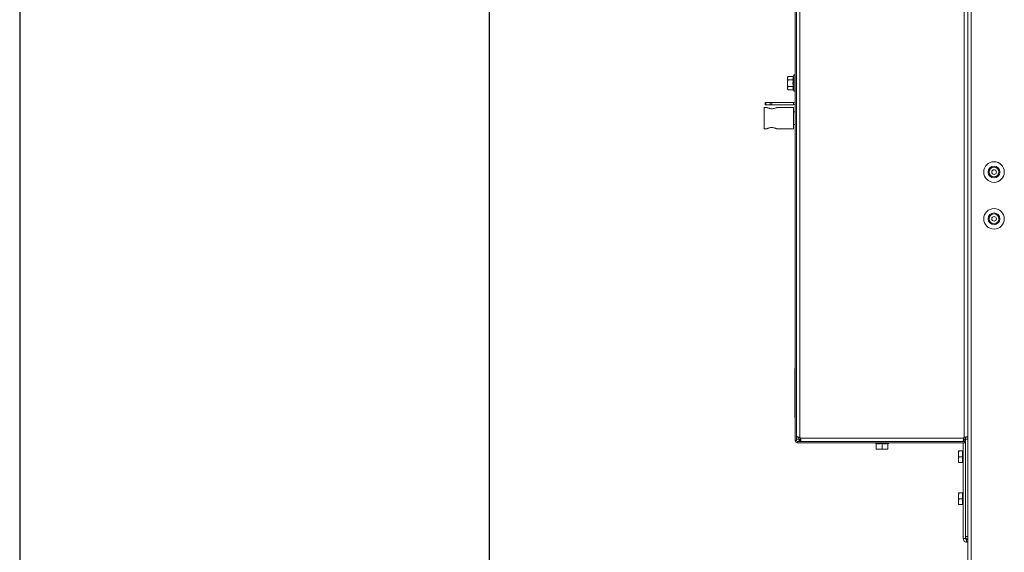
# Model space of a CAD drawing. Units: millimetres. Extents: x 209 to 12190, y -64 to 5676.
# Drawn here: x 4290 to 5132, y 3695 to 4150 of the extents above; entities that cross this region are included whole.
import ezdxf

# ---------------------------------------------------------------- set-up
doc = ezdxf.new("R2010")
doc.units = ezdxf.units.MM
doc.header["$PDSIZE"] = -1
doc.layers.add('FORMAT', color=7, linetype='Continuous')
doc.styles.add('SLDTEXTSTYLE2', font='TXT', dxfattribs={"width": 0.663})
doc.dimstyles.new('SLDDIMSTYLE2', dxfattribs={"dimtxt": 2.69062, "dimasz": 2.5, "dimexe": 0, "dimexo": 0.0625, "dimgap": 0.672655, "dimtad": 1, "dimdec": 0, "dimlfac": 20, "dimrnd": 1e-09, "dimzin": 12, "dimdsep": 46, "dimtxsty": 'SLDTEXTSTYLE2', "dimsah": 1, "dimcen": 0.09, "dimadec": 0, "dimazin": 3, "dimtfac": 1, "dimtofl": 0, "dimtmove": 0, "dimatfit": 3, "dimfxl": 1, "dimfrac": 2, "dimtolj": 1, "dimtzin": 12, "dimarcsym": 0})

# ---------------------------------------------------------------- blocks, each defined once
blk = doc.blocks.new('*D690')
at = {"color": 0, "lineweight": -2}
for p, q in [((4853.03, 4611.74), (4691.77, 4611.74)), ((4691.77, 4571.74), (4691.77, 2755.26)), ((5101, 2715.26), (4691.77, 2715.26))]:
    blk.add_line(p, q, dxfattribs=at)
at = {"color": 0}
for points in [[(4698.43, 4571.74), (4685.1, 4571.74), (4691.77, 4611.74)], [(4685.1, 2755.26), (4698.43, 2755.26), (4691.77, 2715.26)]]:
    blk.add_solid(points, dxfattribs=at)
at = {"layer": 'Defpoints', "color": 0}
for p in [(4853.09, 4611.74), (4691.77, 2715.26), (5101.07, 2715.26)]:
    blk.add_point(p, dxfattribs=at)
at = {"color": 0, "insert": (4621.77, 3578.43), "char_height": 50, "attachment_point": 2, "rotation": 90, "style": 'SLDTEXTSTYLE2'}
blk.add_mtext('\\A1;1896', dxfattribs=at)

msp = doc.modelspace()

# ---------------------------------------------------------------- linework, layer by layer
at = {"color": 7, "linetype": 'Continuous', "lineweight": 15}
for p, q in [((5104.07, 4515.26), (5104.07, 2715.26)), ((4953.59, 4227.34), (4953.59, 3790.32)), ((4954.59, 4227.34), (4954.59, 3790.32)), ((5101.07, 4233.32), (5101.07, 2715.26)), ((4957.59, 4223.71), (4957.59, 3792.81)), ((5098.07, 4223.71), (5098.07, 3792.81)), ((4946.99, 4100.83), (4947.44, 4101.61)), ((4947.44, 4101.61), (4946.99, 4100.16)), ((4946.99, 4100.16), (4946.99, 4100.83)), ((4946.99, 4095.83), (4946.99, 4100.16)), ((4951.87, 4101.61), (4947.44, 4101.61)), ((4952.29, 4101.93), (4952.52, 4102.57)), ((4946.99, 4091.5), (4946.99, 4095.83)), ((4947.44, 4092.95), (4946.99, 4091.5)), ((4951.87, 4098.72), (4947.44, 4098.72)), ((4951.87, 4092.95), (4947.44, 4092.95)), ((4946.99, 4090.83), (4946.99, 4091.5)), ((4947.44, 4090.06), (4946.99, 4090.83)), ((4951.87, 4090.06), (4947.44, 4090.06)), ((4952.52, 4089.09), (4952.29, 4089.73)), ((4927.09, 4074.86), (4929.59, 4074.86)), ((4927.09, 4056.86), (4927.09, 4074.86)), ((4927.84, 4079.33), (4927.84, 4077.33)), ((4928.42, 4079.33), (4927.84, 4079.33)), ((4928.42, 4077.33), (4927.84, 4077.33)), ((4928.42, 4079.33), (4928.42, 4077.33)), ((4932.25, 4079.33), (4928.42, 4079.33)), ((4932.25, 4077.33), (4928.42, 4077.33)), ((4932.25, 4079.33), (4932.25, 4077.33)), ((4933.67, 4079.33), (4932.25, 4079.33)), ((4933.67, 4077.33), (4932.25, 4077.33)), ((4933.67, 4079.33), (4933.67, 4077.33)), ((4952.09, 4079.33), (4933.67, 4079.33)), ((4952.09, 4077.33), (4933.67, 4077.33)), ((4937.54, 4074.86), (4952.09, 4074.86)), ((4952.09, 4079.33), (4952.09, 4077.33)), ((4952.09, 4056.86), (4952.09, 4074.86)), ((4952.09, 4071.36), (4953.59, 4071.36)), ((4953.59, 4060.36), (4952.09, 4060.36)), ((4929.59, 4056.86), (4927.09, 4056.86)), ((4952.09, 4056.86), (4937.54, 4056.86)), ((4953.39, 3851.73), (4953.39, 3809.73)), ((4953.39, 3851.73), (4953.59, 3851.73)), ((4953.39, 3809.73), (4953.59, 3809.73)), ((4953.59, 3790.32), (4954.59, 3790.32)), ((4956.59, 3792.99), (4954.59, 3792.99)), ((4954.59, 3791.26), (4956.59, 3791.26)), ((4955.59, 3789.32), (5098.26, 3789.32)), ((4955.59, 3788.32), (4955.59, 3789.32)), ((4956.59, 3791.26), (4956.59, 3792.99)), ((4956.83, 3789.32), (4956.83, 3791.32)), ((4957.93, 3791.32), (4956.83, 3791.32)), ((4957.93, 3789.32), (4957.93, 3791.32)), ((4958.02, 3792.32), (5097.63, 3792.32)), ((5097.73, 3791.32), (5097.73, 3789.32)), ((5098.83, 3791.32), (5097.73, 3791.32)), ((5098.26, 3789.32), (5098.26, 3788.32)), ((5098.83, 3789.32), (5098.26, 3789.32)), ((5098.83, 3789.32), (5098.83, 3791.32)), ((5099.07, 3792.99), (5101.07, 3792.99)), ((5099.07, 3792.99), (5099.07, 3791.26)), ((5101.07, 3791.26), (5099.07, 3791.26)), ((5099.11, 3791.26), (5099.11, 3708.14)), ((4955.59, 3788.32), (5098.26, 3788.32)), ((5021.09, 3788.26), (5020.96, 3788.32)), ((5022.54, 3787.73), (5021.09, 3788.26)), ((5022.56, 3787.79), (5022.56, 3787.78)), ((5022.83, 3787.61), (5022.83, 3783.17)), ((5022.83, 3783.17), (5025.33, 3782.72)), ((5022.83, 3782.72), (5025.33, 3782.72)), ((5030.33, 3782.72), (5025.33, 3782.72)), ((5027.83, 3787.61), (5027.83, 3783.17)), ((5027.83, 3783.17), (5030.33, 3782.72)), ((5032.83, 3782.72), (5030.33, 3782.72)), ((5032.83, 3787.61), (5032.83, 3783.17)), ((5033.1, 3787.79), (5033.1, 3787.78)), ((5034.57, 3788.26), (5033.12, 3787.73)), ((5034.69, 3788.32), (5034.57, 3788.26)), ((5093.56, 3781.35), (5093.11, 3778.85)), ((5093.11, 3781.35), (5093.11, 3778.85)), ((5096.61, 3781.35), (5093.56, 3781.35)), ((5096.61, 3781.35), (5097.11, 3781.35)), ((5096.61, 3778.85), (5096.61, 3781.35)), ((5097.11, 3788.32), (5097.11, 3706.34)), ((5093.11, 3773.85), (5093.11, 3778.85)), ((5093.56, 3776.35), (5093.11, 3773.85)), ((5093.11, 3771.35), (5093.11, 3773.85)), ((5096.61, 3776.35), (5093.56, 3776.35)), ((5096.61, 3776.35), (5096.61, 3778.85)), ((5096.61, 3773.85), (5096.61, 3776.35)), ((5096.61, 3771.35), (5096.61, 3773.85)), ((5096.61, 3771.35), (5093.56, 3771.35)), ((5097.11, 3771.35), (5096.61, 3771.35)), ((5093.56, 3745.35), (5093.11, 3742.85)), ((5093.11, 3745.35), (5093.11, 3742.85)), ((5093.11, 3737.85), (5093.11, 3742.85)), ((5093.56, 3740.35), (5093.11, 3737.85)), ((5096.61, 3745.35), (5093.56, 3745.35)), ((5096.61, 3740.35), (5093.56, 3740.35)), ((5096.61, 3745.35), (5097.11, 3745.35)), ((5096.61, 3742.85), (5096.61, 3745.35)), ((5096.61, 3740.35), (5096.61, 3742.85)), ((5096.61, 3737.85), (5096.61, 3740.35)), ((5093.11, 3735.35), (5093.11, 3737.85)), ((5096.61, 3735.35), (5093.56, 3735.35)), ((5096.61, 3735.35), (5096.61, 3737.85)), ((5097.11, 3735.35), (5096.61, 3735.35)), ((5099.11, 3706.34), (5097.11, 3706.34)), ((5099.11, 3708.14), (5099.11, 3706.34)), ((5100.11, 3705.34), (5100.11, 3703.34)), ((5100.11, 3705.34), (5101.07, 3705.34)), ((5100.11, 3703.34), (5101.07, 3703.34))]:
    msp.add_line(p, q, dxfattribs=at)
at = {"color": 8, "linetype": 'Continuous', "lineweight": 15}
for p, q in [((4952.52, 4102.57), (4952.52, 4089.09)), ((5021.09, 3788.26), (5034.57, 3788.26)), ((5099.11, 3708.14), (5101.07, 3708.14))]:
    msp.add_line(p, q, dxfattribs=at)
at = {"color": 7, "linetype": 'Continuous', "lineweight": 15, "flags": 128}
msp.add_lwpolyline([(4953.59, 4077.59), (4952.97, 4077.42), (4952.09, 4077.33)], dxfattribs=at)
at = {"color": 7, "linetype": 'Continuous', "lineweight": 15}
for centre, radius in [((5123.57, 4019.76), 8.8), ((5123.57, 4019.76), 5.04), ((5123.57, 4019.76), 4.18), ((5123.57, 4019.76), 2), ((5123.57, 3979.76), 8.8), ((5123.57, 3979.76), 5.04), ((5123.57, 3979.76), 4.18), ((5123.57, 3979.76), 2)]:
    msp.add_circle(centre, radius, dxfattribs=at)
for centre, radius, start, end in [((4953.04, 4102.38), 0.55, 0, 160), ((4953.04, 4089.28), 0.55, 200, 0), ((4952.09, 4081.83), 2.5, 270, 306.8699), ((4955.59, 3790.32), 2, 180, 270), ((4955.59, 3790.32), 1, 180, 270), ((4956.33, 3791.26), 2, 32.03834, 50.91396), ((5099.33, 3791.26), 2, 129.08604, 147.96166), ((5022.43, 3787.34), 0.4, 6.89327, 73.64779), ((5033.23, 3787.34), 0.4, 105.55745, 173.0883), ((5100.11, 3706.34), 3, 180, 270), ((5101.91, 3708.14), 2.8, 180, 252.47974), ((5100.11, 3706.34), 1, 180, 270)]:
    msp.add_arc(centre, radius, start, end, dxfattribs=at)
for points, knots in [([(4946.99, 4100.16), (4946.99, 4100.13), (4947, 4099.64), (4947.22, 4099.16), (4947.44, 4098.72)], [0, 0, 0, 0, 0.070207, 1, 1, 1, 1]), ([(4951.87, 4101.61), (4951.74, 4101.13), (4951.48, 4100.17), (4951.74, 4099.21), (4951.87, 4098.72)], [0, 0, 0, 0, 0.492239, 1, 1, 1, 1]), ([(4951.87, 4101.61), (4951.92, 4101.61), (4952, 4101.62), (4952.13, 4101.69), (4952.22, 4101.79), (4952.27, 4101.88), (4952.29, 4101.93), (4952.29, 4101.93)], [0, 0, 0, 0, 0.236175, 0.471377, 0.732233, 0.992487, 1, 1, 1, 1]), ([(4952.29, 4098.88), (4952.24, 4099.01), (4952.01, 4099.66), (4951.9, 4100.68), (4952.18, 4101.58), (4952.29, 4101.93)], [0, 0, 0, 0, 0.130527, 0.65524, 1, 1, 1, 1]), ([(4947.44, 4098.72), (4947.25, 4097.99), (4947.01, 4097.04), (4946.99, 4096.06), (4946.99, 4095.83)], [0, 0, 0, 0, 0.7681581, 1, 1, 1, 1]), ([(4946.99, 4095.83), (4947.04, 4095.06), (4947.12, 4094.08), (4947.38, 4093.14), (4947.44, 4092.95)], [0, 0, 0, 0, 0.789006, 1, 1, 1, 1]), ([(4951.87, 4098.72), (4951.74, 4097.77), (4951.48, 4095.85), (4951.74, 4093.92), (4951.87, 4092.95)], [0, 0, 0, 0, 0.492239, 1, 1, 1, 1]), ([(4951.87, 4092.95), (4951.74, 4092.47), (4951.48, 4091.51), (4951.74, 4090.55), (4951.87, 4090.06)], [0, 0, 0, 0, 0.492248, 1, 1, 1, 1]), ([(4952.29, 4098.88), (4952.29, 4098.88), (4952.27, 4098.86), (4952.22, 4098.81), (4952.13, 4098.76), (4952, 4098.73), (4951.92, 4098.72), (4951.87, 4098.72)], [0, 0, 0, 0, 0.007493, 0.267762, 0.528725, 0.763834, 1, 1, 1, 1]), ([(4952.29, 4092.78), (4952.29, 4092.78), (4952.27, 4092.81), (4952.22, 4092.85), (4952.13, 4092.9), (4952, 4092.94), (4951.92, 4092.94), (4951.87, 4092.95)], [0, 0, 0, 0, 0.007494, 0.267768, 0.528661, 0.763828, 1, 1, 1, 1]), ([(4952.29, 4092.78), (4952.24, 4093.05), (4952.01, 4094.36), (4951.9, 4096.43), (4952.18, 4098.18), (4952.29, 4098.88)], [0, 0, 0, 0, 0.130509, 0.655233, 1, 1, 1, 1]), ([(4952.29, 4089.73), (4952.24, 4089.87), (4952.01, 4090.54), (4951.9, 4091.58), (4952.18, 4092.44), (4952.29, 4092.78)], [0, 0, 0, 0, 0.13053, 0.655227, 1, 1, 1, 1]), ([(4946.99, 4091.5), (4946.99, 4091.47), (4947, 4090.98), (4947.22, 4090.5), (4947.44, 4090.06)], [0, 0, 0, 0, 0.070207, 1, 1, 1, 1]), ([(4952.29, 4089.73), (4952.29, 4089.73), (4952.27, 4089.78), (4952.22, 4089.87), (4952.13, 4089.97), (4952, 4090.04), (4951.92, 4090.05), (4951.87, 4090.06)], [0, 0, 0, 0, 0.007513, 0.267754, 0.52875, 0.763837, 1, 1, 1, 1]), ([(4937.54, 4074.84), (4937.55, 4074.84), (4937.6, 4074.86), (4937.25, 4074.71), (4936.56, 4074.44), (4935.49, 4074.12), (4934.19, 4073.91), (4932.86, 4073.92), (4931.67, 4074.13), (4930.64, 4074.43), (4929.88, 4074.73), (4929.61, 4074.85), (4929.59, 4074.86), (4929.59, 4074.86)], [0, 0, 0, 0, 0.039865, 0.137099, 0.237424, 0.345839, 0.456665, 0.558066, 0.653454, 0.755005, 0.865411, 0.974365, 1, 1, 1, 1]), ([(4929.59, 4056.86), (4929.63, 4056.88), (4929.71, 4056.92), (4930.33, 4057.17), (4931.27, 4057.49), (4932.51, 4057.76), (4933.85, 4057.83), (4935.1, 4057.68), (4936.2, 4057.41), (4937.05, 4057.09), (4937.55, 4056.88), (4937.54, 4056.88), (4937.54, 4056.88)], [0, 0, 0, 0, 0.100533, 0.200872, 0.306327, 0.417783, 0.523274, 0.619389, 0.717739, 0.825666, 0.936673, 1, 1, 1, 1]), ([(4957.59, 3792.81), (4957.37, 3792.88), (4956.95, 3793), (4956.21, 3793.18), (4955.45, 3793.3), (4954.91, 3793.23), (4954.64, 3793.12), (4954.61, 3793.04), (4954.59, 3792.99)], [0, 0, 0, 0, 0.143308, 0.274242, 0.500004, 0.712103, 0.846553, 1, 1, 1, 1]), ([(4957.93, 3789.32), (4957.99, 3789.34), (4958.1, 3789.36), (4958.27, 3789.62), (4958.37, 3790.14), (4958.29, 3790.89), (4958.16, 3791.64), (4958.07, 3792.08), (4958.02, 3792.32)], [0, 0, 0, 0, 0.143961, 0.275135, 0.500067, 0.712544, 0.846884, 1, 1, 1, 1]), ([(5097.63, 3792.32), (5097.58, 3792.1), (5097.48, 3791.66), (5097.36, 3790.92), (5097.28, 3790.16), (5097.4, 3789.64), (5097.56, 3789.37), (5097.67, 3789.34), (5097.73, 3789.32)], [0, 0, 0, 0, 0.145757, 0.27759, 0.500202, 0.713771, 0.847762, 1, 1, 1, 1]), ([(5101.07, 3792.99), (5101.05, 3793.04), (5101.02, 3793.13), (5100.76, 3793.24), (5100.23, 3793.31), (5099.47, 3793.17), (5098.74, 3793), (5098.3, 3792.88), (5098.07, 3792.81)], [0, 0, 0, 0, 0.146624, 0.278765, 0.500232, 0.714391, 0.848207, 1, 1, 1, 1]), ([(5027.83, 3788.02), (5027.6, 3787.98), (5026.47, 3787.75), (5024.68, 3787.63), (5023.15, 3787.91), (5022.55, 3788.02)], [0, 0, 0, 0, 0.130526, 0.655235, 1, 1, 1, 1]), ([(5022.83, 3787.61), (5022.82, 3787.65), (5022.82, 3787.74), (5022.75, 3787.86), (5022.66, 3787.96), (5022.59, 3788.01), (5022.55, 3788.02), (5022.55, 3788.02)], [0, 0, 0, 0, 0.236042, 0.471143, 0.732234, 0.992451, 1, 1, 1, 1]), ([(5022.83, 3787.61), (5023.65, 3787.48), (5025.31, 3787.21), (5026.98, 3787.47), (5027.83, 3787.61)], [0, 0, 0, 0, 0.49224, 1, 1, 1, 1]), ([(5022.83, 3782.72), (5022.83, 3782.73), (5022.83, 3782.75), (5022.83, 3782.99), (5022.83, 3783.17)], [0, 0, 0, 0, 0.231846, 1, 1, 1, 1]), ([(5025.33, 3782.72), (5025.39, 3782.72), (5026.23, 3782.73), (5027.06, 3782.96), (5027.83, 3783.17)], [0, 0, 0, 0, 0.070188, 1, 1, 1, 1]), ([(5033.11, 3788.02), (5032.88, 3787.98), (5031.73, 3787.75), (5029.94, 3787.63), (5028.43, 3787.91), (5027.83, 3788.02)], [0, 0, 0, 0, 0.130527, 0.655234, 1, 1, 1, 1]), ([(5027.83, 3787.61), (5027.83, 3787.65), (5027.83, 3787.74), (5027.83, 3787.86), (5027.83, 3787.96), (5027.83, 3788.01), (5027.83, 3788.02), (5027.83, 3788.02)], [0, 0, 0, 0, 0.236066, 0.471185, 0.732225, 0.992524, 1, 1, 1, 1]), ([(5027.83, 3787.61), (5028.65, 3787.48), (5030.31, 3787.21), (5031.98, 3787.47), (5032.83, 3787.61)], [0, 0, 0, 0, 0.492244, 1, 1, 1, 1]), ([(5030.33, 3782.72), (5030.39, 3782.72), (5031.23, 3782.73), (5032.06, 3782.96), (5032.83, 3783.17)], [0, 0, 0, 0, 0.070193, 1, 1, 1, 1]), ([(5033.11, 3788.02), (5033.11, 3788.02), (5033.07, 3788.01), (5032.99, 3787.96), (5032.9, 3787.86), (5032.84, 3787.74), (5032.83, 3787.65), (5032.83, 3787.61)], [0, 0, 0, 0, 0.007462, 0.267768, 0.5288, 0.763952, 1, 1, 1, 1]), ([(5032.83, 3783.17), (5032.83, 3782.99), (5032.83, 3782.75), (5032.83, 3782.73), (5032.83, 3782.72)], [0, 0, 0, 0, 0.768154, 1, 1, 1, 1]), ([(5093.11, 3781.35), (5093.11, 3781.35), (5093.14, 3781.35), (5093.37, 3781.35), (5093.56, 3781.35)], [0, 0, 0, 0, 0.231849, 1, 1, 1, 1]), ([(5093.11, 3778.85), (5093.11, 3778.79), (5093.12, 3777.94), (5093.34, 3777.12), (5093.56, 3776.35)], [0, 0, 0, 0, 0.070207, 1, 1, 1, 1]), ([(5093.11, 3773.85), (5093.11, 3773.79), (5093.12, 3772.94), (5093.34, 3772.12), (5093.56, 3771.35)], [0, 0, 0, 0, 0.070209, 1, 1, 1, 1]), ([(5093.56, 3771.35), (5093.37, 3771.35), (5093.14, 3771.35), (5093.11, 3771.35), (5093.11, 3771.35)], [0, 0, 0, 0, 0.768151, 1, 1, 1, 1]), ([(5093.11, 3745.35), (5093.11, 3745.35), (5093.14, 3745.35), (5093.37, 3745.35), (5093.56, 3745.35)], [0, 0, 0, 0, 0.231849, 1, 1, 1, 1]), ([(5093.11, 3742.85), (5093.11, 3742.79), (5093.12, 3741.94), (5093.34, 3741.12), (5093.56, 3740.35)], [0, 0, 0, 0, 0.0702095, 1, 1, 1, 1]), ([(5093.11, 3737.85), (5093.11, 3737.79), (5093.12, 3736.94), (5093.34, 3736.12), (5093.56, 3735.35)], [0, 0, 0, 0, 0.070209, 1, 1, 1, 1]), ([(5093.56, 3735.35), (5093.37, 3735.35), (5093.14, 3735.35), (5093.11, 3735.35), (5093.11, 3735.35)], [0, 0, 0, 0, 0.768151, 1, 1, 1, 1])]:
    msp.add_open_spline(points, degree=3, knots=knots, dxfattribs=at)
at = {"color": 8, "linetype": 'Continuous', "lineweight": 15}
for points, knots in [([(5022.55, 3788.02), (5022.55, 3787.97), (5022.56, 3787.79), (5022.56, 3787.79), (5022.56, 3787.79)], [0, 0, 0, 0, 0.261056, 1, 1, 1, 1]), ([(5033.1, 3787.78), (5033.09, 3787.77), (5033.09, 3787.7), (5033.1, 3787.89), (5033.11, 3788.02)], [0, 0, 0, 0, 0.255374, 1, 1, 1, 1])]:
    msp.add_open_spline(points, degree=3, knots=knots, dxfattribs=at)
at = {"layer": 'FORMAT'}
msp.add_line((4290.48, 5675.83), (4290.48, -64.17), dxfattribs=at)

# ---------------------------------------------------------------- dimensions: what is measured, and where the dimension line sits
at = {"color": 1}
dim = msp.add_linear_dim(base=(4691.77, 2715.26), p1=(4853.09, 4611.74), p2=(5101.07, 2715.26), angle=90, dimstyle='SLDDIMSTYLE2', override={"dimtxt": 50, "dimasz": 40, "dimgap": 20, "dimlfac": 1, "dimtxsty": 'SLDTEXTSTYLE2'}, dxfattribs=at)
dim.commit()
dim.dimension.update_dxf_attribs({"geometry": '*D690', "text_midpoint": (4691.77, 3578.43), "dimtype": 160})

doc.saveas('drawing.dxf')
